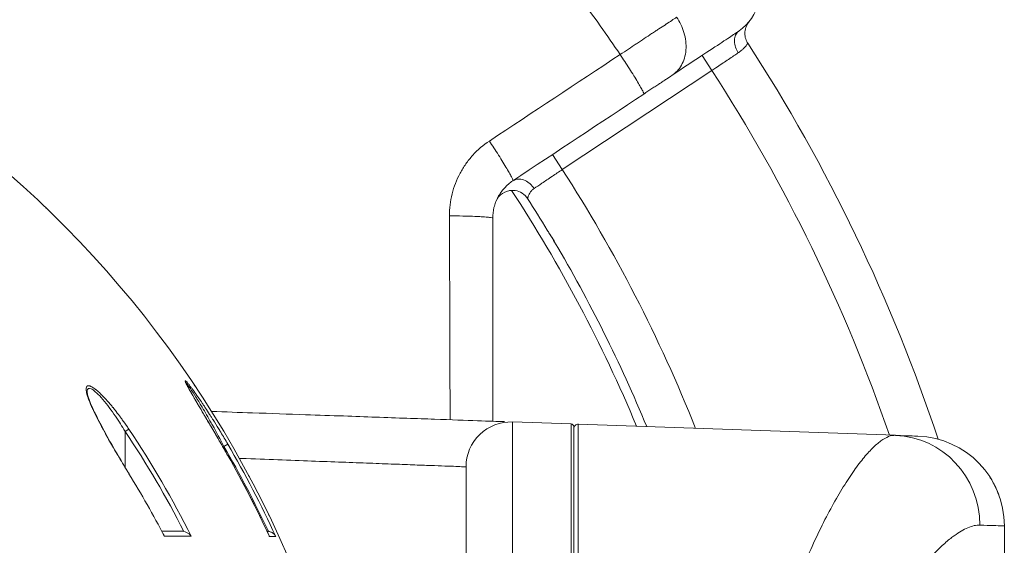
# Model space of a CAD drawing. Units: millimetres. Extents: x -736 to 2190, y -902 to 885.
# Drawn here: x 128 to 238, y -720 to -661 of the extents above; entities that cross this region are included whole.
import ezdxf

# ---------------------------------------------------------------- set-up
doc = ezdxf.new("R2010")
doc.units = ezdxf.units.MM
doc.layers.add('L_C', color=7, linetype='Continuous', lineweight=20)
doc.layers.add('L_Q', color=8, linetype='Continuous', lineweight=9)
doc.styles.add('St', font='txt')
doc.dimstyles.new('ST_di quota', dxfattribs={"dimscale": 4, "dimtxt": 4, "dimasz": 4, "dimexe": 2, "dimexo": 2, "dimgap": 1, "dimtad": 1, "dimtoh": 1, "dimdec": 0, "dimzin": 9, "dimdsep": 46, "dimtxsty": 'St', "dimblk": 'OPEN90', "dimcen": 0, "dimclrd": 256, "dimclre": 256, "dimclrt": 7, "dimadec": 1, "dimazin": 2, "dimtfac": 1, "dimtdec": 0, "dimtmove": 0, "dimatfit": 3, "dimfxl": 1, "dimlwd": -1, "dimlwe": -1, "dimarcsym": 0})

# ---------------------------------------------------------------- blocks, each defined once
blk = doc.blocks.new('_Open90')
at = {"color": 0, "linetype": 'ByBlock', "lineweight": -2}
for p, q in [((-0.5, 0.5), (0, 0)), ((0, 0), (-1, 0)), ((0, 0), (-0.5, -0.5))]:
    blk.add_line(p, q, dxfattribs=at)
blk = doc.blocks.new('*D10')
at = {"layer": 'Defpoints', "color": 0, "transparency": 16777216}
for p in [(68.61, -701.37), (27.22, -836.16)]:
    blk.add_point(p, dxfattribs=at)
at = {"layer": 'L_Q', "transparency": 16777216}
for p, q in [((106.56, -577.76), (73.31, -686.07)), ((232.84, -577.76), (106.56, -577.76)), ((27.22, -836.16), (68.61, -701.37)), ((22.53, -851.45), (17.83, -866.75))]:
    blk.add_line(p, q, dxfattribs=at)
at = {"layer": 'L_Q', "transparency": 16777216, "xscale": 16, "yscale": 16, "zscale": 16}
for p, rotation in [((68.61, -701.37), 252.9315640880822), ((27.22, -836.16), 72.93156408808217)]:
    blk.add_blockref('_Open90', p, dxfattribs=dict(at, rotation=rotation))
at = {"layer": 'L_Q', "color": 7, "transparency": 16777216, "insert": (171.7, -563.73), "char_height": 16, "attachment_point": 5, "style": 'St'}
blk.add_mtext('∅141 [∅5.6]', dxfattribs=at)

msp = doc.modelspace()

# ---------------------------------------------------------------- linework, layer by layer
at = {"layer": 'L_C'}
for p, q in [((205.31, -666.95), (204.21, -665.28)), ((188.63, -677.99), (205.31, -666.95)), ((181.67, -676.6), (181.67, -676.6)), ((187.53, -676.32), (188.63, -677.99)), ((182.16, -677.4), (182.16, -677.4)), ((182.93, -678.76), (182.93, -678.76)), ((130.97, -682.15), (131.1, -682.27)), ((134.41, -685.58), (134.53, -685.71)), ((187.77, -686.06), (187.78, -686.06)), ((143.5, -696.21), (143.6, -696.35)), ((146.36, -700.13), (146.46, -700.28)), ((183.07, -706.09), (189.61, -706.32)), ((183.07, -831.43), (183.07, -706.09)), ((189.61, -706.32), (189.61, -831.2)), ((189.9, -706.62), (189.9, -830.9)), ((190.41, -831.17), (190.41, -706.35)), ((190.41, -706.35), (225.75, -707.58)), ((139.92, -707.17), (140.32, -706.9)), ((139.92, -707.17), (139.92, -711.16)), ((150.92, -708.82), (151.35, -708.56)), ((150.92, -708.82), (150.92, -709.08)), ((177.9, -826.43), (177.9, -711.09)), ((140.32, -711.86), (140.34, -711.85)), ((153.67, -712.05), (153.75, -712.21)), ((155.88, -716.38), (155.96, -716.54)), ((237.9, -717.66), (237.9, -819.86))]:
    msp.add_line(p, q, dxfattribs=at)
for centre, radius, start, end in [((47.92, -768.76), 120, 22.2813, 157.7187), ((205.57, -658.38), 5, 303.46, 34.9879), ((47.86, -768.76), 192.5, 18.3946, 33.0019), ((47.86, -768.76), 187.5, 19.0508, 32.8888), ((47.86, -768.76), 167.5, 21.7085, 32.8159), ((183.08, -682.3), 2, 89.1452, 158.1708), ((47.86, -768.76), 161.5, 22.6467, 33.2122), ((183.08, -682.3), 2, 32.5958, 81.6571), ((47.86, -768.76), 162.5, 31.1377, 32.5958), ((47.86, -768.76), 162.53, 22.4801, 30.5876), ((182.9, -711.09), 5, 88, 180), ((189.6, -706.62), 0.3, 0, 88), ((190.4, -706.85), 0.5, 88, 180), ((47.92, -768.76), 110.71, 27.1229, 33.8021), ((47.92, -768.76), 111.2, 26.6833, 33.8021), ((227.9, -717.66), 10, 360, 87.9999), ((47.92, -768.76), 119.17, 25.0678, 30.1992), ((47.92, -768.76), 119.67, 24.6523, 30.1992), ((47.92, -768.76), 119.04, 24.7934, 29.6667), ((47.92, -768.76), 119.04, 24.8216, 29.6667), ((47.92, -768.76), 108.52, 27.3999, 31.6217)]:
    msp.add_arc(centre, radius, start, end, dxfattribs=at)
at = {"layer": 'L_C', "extrusion": (0, 0, -1)}
for centre, major_axis, ratio, start_param, end_param in [((130.62, -682.51), (0.345, 0.361), 0.996193, 0.001769, 0.008022), ((143.1, -696.51), (0.398, 0.303), 0.996193, 0.001673, 0.008022), ((47.91, -768.77), (87.66, 66.47), 0, 0, 0.000001), ((47.88, -768.75), (177.25, 61.08), 0, 0, 0.000002), ((153.23, -712.29), (0.44, 0.237), 0.996193, 0.001308, 0.008031), ((-80.21, -718.24), (236.15, -0.02), 0.00003, 0.287763, 0.319676)]:
    msp.add_ellipse(centre, major_axis=major_axis, ratio=ratio, start_param=start_param, end_param=end_param, dxfattribs=at)
at = {"layer": 'L_C'}
for centre, major_axis, ratio, start_param, end_param in [((185.86, -683.42), (-5.53, 0.12), 0.000004, 0, 0.000018), ((185.86, -683.42), (-5.03, 0.03), 0.000007, 0, 0.000026), ((134.17, -686.05), (0.362, 0.345), 0.996193, 0.007713, 0.009311), ((146.05, -700.57), (0.411, 0.284), 0.996193, 0.007307, 0.009056), ((118.38, -703.83), (109.87, -3.84), 0, 0, 0.213698), ((225.4, -717.58), (0.35, 9.99), 0.977253, -1.536682, -0.000002), ((150.92, -710.09), (0.434, 0.247), 0.000001, 0.000001, 0.084517), ((155.51, -716.76), (0.451, 0.217), 0.996193, 0.007818, 0.008632), ((236.9, -717.66), (1, 0), 0.000001, 0, 0.000043), ((-87.95, -718.21), (244.08, -0.05), 0.000015, -0.058672, -0.056316), ((155.75, -719.26), (-0.996, 0.119), 1, -1.570796, -1.451544), ((-88.06, -718.79), (245.1, -0.05), 0.000015, -0.093043, -0.054105)]:
    msp.add_ellipse(centre, major_axis=major_axis, ratio=ratio, start_param=start_param, end_param=end_param, dxfattribs=at)
for points, knots in [([(175.27, -640.42), (178.87, -644.26), (183.21, -649.26), (188.15, -655.57), (191.34, -659.81), (193.62, -663.03), (195.08, -665.18)], [0, 0, 0, 0, 0.500135, 0.626669, 0.753203, 1, 1, 1, 1]), ([(201.37, -661.03), (201.03, -661.25), (200.64, -661.5), (200.21, -661.78), (200.19, -661.8), (200.16, -661.82), (200.13, -661.84), (200.13, -661.84), (200.12, -661.84), (200.12, -661.85), (199.88, -662), (199.64, -662.16), (199.39, -662.33), (199.26, -662.41), (199.13, -662.49), (199, -662.58), (198.87, -662.67), (198.73, -662.76), (198.6, -662.84), (198.6, -662.85), (198.6, -662.85), (198.59, -662.85), (198.33, -663.02), (198.05, -663.21), (197.77, -663.39), (197.49, -663.58), (197.2, -663.77), (196.9, -663.97), (196.89, -663.98), (196.88, -663.98), (196.87, -663.99), (196.58, -664.18), (196.29, -664.37), (196, -664.57), (195.7, -664.77), (195.39, -664.97), (195.08, -665.18)], [0, 0, 0, 0, 0.232632, 0.232632, 0.232632, 0.247535, 0.247535, 0.247535, 0.249991, 0.249991, 0.249991, 0.37499, 0.37499, 0.37499, 0.43749, 0.43749, 0.43749, 0.49999, 0.49999, 0.49999, 0.500421, 0.500421, 0.500421, 0.624989, 0.624989, 0.624989, 0.749988, 0.749988, 0.749988, 0.754267, 0.754267, 0.754267, 0.874988, 0.874988, 0.874988, 1, 1, 1, 1]), ([(201.37, -661.03), (201.54, -661.27), (201.7, -661.54), (201.84, -661.83), (201.98, -662.11), (202.1, -662.41), (202.19, -662.73), (202.28, -663.04), (202.35, -663.37), (202.39, -663.69), (202.43, -664.02), (202.44, -664.35), (202.41, -664.66), (202.39, -664.98), (202.33, -665.29), (202.24, -665.58), (202.15, -665.86), (202.04, -666.13), (201.9, -666.37), (201.76, -666.62), (201.6, -666.83), (201.42, -667.02), (201.24, -667.21), (201.05, -667.37), (200.85, -667.5)], [0, 0, 0, 0, 0.124994, 0.124994, 0.124994, 0.249994, 0.249994, 0.249994, 0.374995, 0.374995, 0.374995, 0.499995, 0.499995, 0.499995, 0.624996, 0.624996, 0.624996, 0.749997, 0.749997, 0.749997, 0.874997, 0.874997, 0.874997, 1, 1, 1, 1]), ([(209.42, -661.57), (209.42, -661.57), (209.42, -661.57), (209.42, -661.58), (209.41, -661.58), (209.39, -661.61), (209.37, -661.63), (209.31, -661.72), (209.26, -661.8), (209.12, -662.06), (209.05, -662.27), (208.97, -662.69), (208.97, -662.91), (209.03, -663.33), (209.1, -663.53), (209.23, -663.79), (209.26, -663.85), (209.3, -663.91)], [0.020037, 0.020037, 0.020037, 0.020037, 0.024313, 0.024313, 0.051938, 0.051938, 0.134799, 0.134799, 0.383807, 0.383807, 1.030559, 1.030559, 1.667487, 1.667487, 2.304767, 2.304767, 2.522891, 2.522891, 2.522891, 2.522891]), ([(200.85, -667.5), (202.07, -666.69), (203.13, -665.99), (204.06, -665.37), (204.99, -664.76), (205.78, -664.24), (206.42, -663.82), (207.05, -663.4), (207.53, -663.08), (207.85, -662.87), (208.17, -662.66), (208.33, -662.55), (208.33, -662.55)], [0, 0, 0, 0, 0.25, 0.25, 0.25, 0.5, 0.5, 0.5, 0.75, 0.75, 0.75, 0.9997821, 0.9997821, 0.9997821, 0.9997821]), ([(208.25, -664.98), (208.13, -664.8), (208.02, -664.59), (207.95, -664.36), (207.87, -664.15), (207.83, -663.92), (207.82, -663.71), (207.82, -663.66), (207.82, -663.62), (207.82, -663.58), (207.83, -663.38), (207.87, -663.18), (207.94, -663.02), (208.01, -662.85), (208.11, -662.72), (208.23, -662.62), (208.24, -662.61), (208.25, -662.61), (208.26, -662.6), (208.28, -662.58), (208.3, -662.57), (208.33, -662.55)], [0, 0, 0, 0, 0.231681, 0.231681, 0.231681, 0.454374, 0.454374, 0.454374, 0.5, 0.5, 0.5, 0.717565, 0.717565, 0.717565, 0.942855, 0.942855, 0.942855, 0.959129, 0.959129, 0.959129, 1, 1, 1, 1]), ([(208.25, -664.98), (208.3, -664.95), (208.35, -664.92), (208.39, -664.88), (208.52, -664.79), (208.64, -664.69), (208.74, -664.6), (208.83, -664.52), (208.9, -664.44), (208.97, -664.37), (208.97, -664.37), (208.97, -664.37), (208.97, -664.37), (209.03, -664.3), (209.08, -664.24), (209.12, -664.19), (209.16, -664.13), (209.19, -664.09), (209.22, -664.05), (209.23, -664.03), (209.24, -664.02), (209.25, -664), (209.26, -663.99), (209.27, -663.98), (209.27, -663.96), (209.29, -663.94), (209.3, -663.93), (209.3, -663.92), (209.3, -663.91), (209.3, -663.91), (209.3, -663.91)], [0, 0, 0, 0, 0.0619951, 0.0619951, 0.0619951, 0.2418659, 0.2418659, 0.2418659, 0.4048914, 0.4048914, 0.4048914, 0.4056235, 0.4056235, 0.4056235, 0.5531429, 0.5531429, 0.5531429, 0.6883805, 0.6883805, 0.6883805, 0.7490692, 0.7490692, 0.7490692, 0.813915, 0.813915, 0.813915, 0.9377784, 0.9377784, 0.9377784, 1, 1, 1, 1]), ([(205.31, -666.95), (205.46, -666.85), (205.61, -666.75), (205.76, -666.65), (206.19, -666.36), (206.62, -666.07), (207.01, -665.81), (207.41, -665.54), (207.78, -665.3), (208.1, -665.08), (208.15, -665.05), (208.2, -665.02), (208.25, -664.98)], [0, 0, 0, 0, 0.1378472, 0.1378472, 0.1378472, 0.538212, 0.538212, 0.538212, 0.937715, 0.937715, 0.937715, 1, 1, 1, 1]), ([(195.08, -665.18), (195.25, -665.43), (195.42, -665.69), (195.59, -665.95), (195.76, -666.21), (195.94, -666.48), (196.11, -666.75), (196.27, -667.01), (196.44, -667.28), (196.59, -667.53), (196.75, -667.77), (196.89, -668.01), (197.02, -668.23), (197.15, -668.44), (197.26, -668.64), (197.36, -668.81), (197.45, -668.97), (197.53, -669.11), (197.59, -669.23), (197.64, -669.34), (197.68, -669.42), (197.7, -669.48), (197.72, -669.54), (197.72, -669.57), (197.71, -669.58)], [0, 0, 0, 0, 0.124994, 0.124994, 0.124994, 0.249996, 0.249996, 0.249996, 0.374997, 0.374997, 0.374997, 0.499998, 0.499998, 0.499998, 0.625, 0.625, 0.625, 0.750001, 0.750001, 0.750001, 0.875002, 0.875002, 0.875002, 1, 1, 1, 1]), ([(197.71, -669.58), (197.87, -669.47), (198.17, -669.27), (198.62, -668.97), (199.06, -668.68), (199.41, -668.46), (199.67, -668.28), (199.93, -668.11), (200.36, -667.83), (200.67, -667.62), (200.85, -667.5)], [0, 0, 0, 0, 0.125001, 0.250001, 0.375002, 0.500003, 0.562503, 0.625003, 0.750004, 1, 1, 1, 1]), ([(180.51, -674.81), (179.82, -675.26), (178.89, -676.05), (177.85, -677.35), (177.21, -678.39), (176.69, -679.51), (176.19, -681.1), (176.05, -682.32), (176.05, -683.15)], [0, 0, 0, 0, 0.2499493, 0.3749271, 0.4999049, 0.6248826, 0.7498604, 1, 1, 1, 1]), ([(180.51, -674.81), (180.67, -675.05), (180.84, -675.31), (181.01, -675.58), (181.19, -675.84), (181.36, -676.11), (181.53, -676.38), (181.7, -676.65), (181.86, -676.91), (182.01, -677.16), (182.17, -677.41), (182.31, -677.65), (182.44, -677.87), (182.57, -678.09), (182.68, -678.29), (182.77, -678.46), (182.87, -678.63), (182.94, -678.77), (182.99, -678.88), (183.05, -679), (183.08, -679.08), (183.1, -679.14), (183.12, -679.2), (183.12, -679.23), (183.11, -679.24)], [0, 0, 0, 0, 0.1249956, 0.1249956, 0.1249956, 0.2499963, 0.2499963, 0.2499963, 0.3749971, 0.3749971, 0.3749971, 0.4999978, 0.4999978, 0.4999978, 0.6249986, 0.6249986, 0.6249986, 0.7499994, 0.7499994, 0.7499994, 0.8750001, 0.8750001, 0.8750001, 1, 1, 1, 1]), ([(185.48, -680.09), (185.74, -679.92), (186.03, -679.73), (186.35, -679.51), (186.71, -679.27), (187.11, -679.01), (187.52, -678.73), (187.88, -678.49), (188.26, -678.24), (188.63, -677.99)], [0, 0, 0, 0, 0.324805, 0.324805, 0.324805, 0.685018, 0.685018, 0.685018, 1, 1, 1, 1]), ([(180.87, -683.41), (180.87, -683), (180.94, -682.39), (181.19, -681.6), (181.45, -681.04), (181.77, -680.52), (182.3, -679.87), (182.76, -679.47), (183.11, -679.24)], [0, 0, 0, 0, 0.25, 0.375, 0.5, 0.625, 0.75, 1, 1, 1, 1]), ([(185.48, -680.09), (185.36, -679.91), (185.22, -679.73), (185.05, -679.59), (185.02, -679.56), (184.99, -679.53), (184.95, -679.5), (184.75, -679.34), (184.54, -679.22), (184.32, -679.14), (184.11, -679.07), (183.89, -679.03), (183.68, -679.05), (183.49, -679.07), (183.32, -679.12), (183.17, -679.21), (183.15, -679.22), (183.13, -679.23), (183.11, -679.24)], [0.0000013, 0.0000013, 0.0000013, 0.0000013, 0.2077398, 0.2077398, 0.2077398, 0.25, 0.25, 0.25, 0.5, 0.5, 0.5, 0.75, 0.75, 0.75, 0.9689029, 0.9689029, 0.9689029, 1, 1, 1, 1]), ([(182.98, -680.3), (182.93, -680.3), (182.88, -680.31), (182.8, -680.32), (182.76, -680.32), (182.73, -680.33)], [0.5034543, 0.5034543, 0.5034543, 0.5034543, 0.6486064, 0.6486064, 0.7573385, 0.7573385, 0.7573385, 0.7573385]), ([(184.77, -681.22), (184.77, -681.22), (184.77, -681.17), (184.79, -681.1), (184.8, -681.07), (184.81, -681.05), (184.81, -681.03), (184.84, -680.94), (184.88, -680.84), (184.93, -680.73), (184.98, -680.65), (185.03, -680.56), (185.09, -680.48), (185.15, -680.39), (185.22, -680.31), (185.31, -680.23), (185.36, -680.18), (185.42, -680.13), (185.48, -680.09)], [0, 0, 0, 0, 0.2555379, 0.2555379, 0.2555379, 0.3250479, 0.3250479, 0.3250479, 0.5569147, 0.5569147, 0.5569147, 0.7245069, 0.7245069, 0.7245069, 0.8927062, 0.8927062, 0.8927062, 1, 1, 1, 1]), ([(176.05, -683.15), (176.07, -689.07), (176.09, -695), (176.11, -700.93), (176.11, -702.57), (176.12, -704.21), (176.12, -705.85)], [0, 0, 0, 0, 0.3737087, 0.3737087, 0.3737087, 0.477032, 0.477032, 0.477032, 0.477032]), ([(176.05, -683.15), (176.54, -683.15), (177.05, -683.15), (177.54, -683.16), (177.63, -683.16), (177.72, -683.17), (177.82, -683.17), (178.2, -683.18), (178.56, -683.19), (178.89, -683.2), (179.09, -683.21), (179.28, -683.22), (179.45, -683.23), (179.64, -683.24), (179.81, -683.25), (179.96, -683.26), (180.19, -683.28), (180.38, -683.3), (180.53, -683.32), (180.57, -683.32), (180.6, -683.33), (180.64, -683.33), (180.79, -683.36), (180.87, -683.39), (180.87, -683.41)], [0, 0, 0, 0, 0.2, 0.2, 0.2, 0.238999, 0.238999, 0.238999, 0.4, 0.4, 0.4, 0.4974543, 0.4974543, 0.4974543, 0.6, 0.6, 0.6, 0.7562182, 0.7562182, 0.7562182, 0.8, 0.8, 0.8, 1, 1, 1, 1]), ([(186.95, -684.73), (187.03, -684.87), (187.21, -685.14), (187.49, -685.59), (187.68, -685.9), (187.78, -686.06)], [0.0000001, 0.0000001, 0.0000001, 0.0000001, 0.3333333, 0.6666667, 1, 1, 1, 1]), ([(187.77, -686.06), (187.63, -685.82), (187.49, -685.58), (187.2, -685.14), (187.07, -684.93), (186.95, -684.73)], [0, 0, 0, 0, 0.827367, 0.827367, 1.657271, 1.657271, 1.657271, 1.657271]), ([(139.57, -705.82), (139.51, -705.74), (139.45, -705.65), (139.38, -705.56), (139.23, -705.36), (139.07, -705.15), (138.91, -704.94), (138.79, -704.79), (138.67, -704.64), (138.55, -704.49), (138.55, -704.49), (138.54, -704.48), (138.54, -704.48), (138.45, -704.37), (138.36, -704.26), (138.28, -704.16), (138.23, -704.1), (138.18, -704.04), (138.13, -703.98), (137.86, -703.68), (137.61, -703.41), (137.38, -703.17), (137.36, -703.15), (137.33, -703.12), (137.3, -703.09), (137.29, -703.08), (137.29, -703.08), (137.28, -703.07), (137.11, -702.9), (136.95, -702.75), (136.81, -702.63), (136.74, -702.58), (136.68, -702.53), (136.62, -702.48), (136.61, -702.47), (136.59, -702.46), (136.58, -702.44), (136.56, -702.43), (136.54, -702.41), (136.51, -702.4), (136.36, -702.28), (136.21, -702.19), (136.09, -702.14), (136.07, -702.13), (136.06, -702.12), (136.04, -702.12), (136.01, -702.1), (135.98, -702.09), (135.95, -702.08), (135.87, -702.05), (135.8, -702.05), (135.74, -702.06), (135.72, -702.06), (135.71, -702.07), (135.7, -702.08), (135.68, -702.09), (135.66, -702.1), (135.64, -702.12), (135.6, -702.17), (135.58, -702.24), (135.56, -702.32), (135.56, -702.33), (135.56, -702.34), (135.56, -702.35), (135.55, -702.39), (135.55, -702.44), (135.55, -702.49), (135.55, -702.53), (135.56, -702.56), (135.56, -702.6), (135.57, -702.68), (135.58, -702.77), (135.61, -702.87), (135.61, -702.88), (135.62, -702.89), (135.62, -702.91), (135.63, -702.97), (135.65, -703.04), (135.68, -703.11), (135.73, -703.3), (135.81, -703.51), (135.9, -703.75), (135.9, -703.75), (135.9, -703.75), (135.9, -703.75), (135.94, -703.84), (135.98, -703.94), (136.02, -704.03), (136.06, -704.15), (136.11, -704.27), (136.17, -704.39), (136.23, -704.53), (136.3, -704.68), (136.38, -704.84), (136.42, -704.94), (136.48, -705.05), (136.53, -705.15), (136.68, -705.47), (136.85, -705.8), (137.03, -706.15), (137.08, -706.25), (137.14, -706.35), (137.19, -706.45), (137.25, -706.56), (137.31, -706.67), (137.37, -706.78), (137.51, -707.05), (137.66, -707.33), (137.83, -707.62), (137.84, -707.64), (137.84, -707.65), (137.85, -707.66), (137.89, -707.73), (137.93, -707.8), (137.97, -707.87), (138.22, -708.32), (138.51, -708.83), (138.84, -709.39), (138.88, -709.45), (138.91, -709.51), (138.95, -709.57), (138.96, -709.6), (138.98, -709.62), (138.99, -709.65), (139.3, -710.17), (139.64, -710.74), (140.02, -711.36), (140.09, -711.48), (140.17, -711.6), (140.25, -711.73), (140.27, -711.78), (140.3, -711.82), (140.32, -711.86)], [0.0580925, 0.0580925, 0.0580925, 0.0580925, 0.0714286, 0.0714286, 0.0714286, 0.1022928, 0.1022928, 0.1022928, 0.1252617, 0.1252617, 0.1252617, 0.1259503, 0.1259503, 0.1259503, 0.1428571, 0.1428571, 0.1428571, 0.1527485, 0.1527485, 0.1527485, 0.2061197, 0.2061197, 0.2061197, 0.2127084, 0.2127084, 0.2127084, 0.2142857, 0.2142857, 0.2142857, 0.256075, 0.256075, 0.256075, 0.2742325, 0.2742325, 0.2742325, 0.2790364, 0.2790364, 0.2790364, 0.2857143, 0.2857143, 0.2857143, 0.3364728, 0.3364728, 0.3364728, 0.3435415, 0.3435415, 0.3435415, 0.3571429, 0.3571429, 0.3571429, 0.3995621, 0.3995621, 0.3995621, 0.4110486, 0.4110486, 0.4110486, 0.4285714, 0.4285714, 0.4285714, 0.4732639, 0.4732639, 0.4732639, 0.477565, 0.477565, 0.477565, 0.5, 0.5, 0.5, 0.5150792, 0.5150792, 0.5150792, 0.5471546, 0.5471546, 0.5471546, 0.551403, 0.551403, 0.551403, 0.5714286, 0.5714286, 0.5714286, 0.6230983, 0.6230983, 0.6230983, 0.6232554, 0.6232554, 0.6232554, 0.6428571, 0.6428571, 0.6428571, 0.6668237, 0.6668237, 0.6668237, 0.6952584, 0.6952584, 0.6952584, 0.7142857, 0.7142857, 0.7142857, 0.7695167, 0.7695167, 0.7695167, 0.7857143, 0.7857143, 0.7857143, 0.8033848, 0.8033848, 0.8033848, 0.8458525, 0.8458525, 0.8458525, 0.8474516, 0.8474516, 0.8474516, 0.8571429, 0.8571429, 0.8571429, 0.9194127, 0.9194127, 0.9194127, 0.9260034, 0.9260034, 0.9260034, 0.9285714, 0.9285714, 0.9285714, 0.9848571, 0.9848571, 0.9848571, 0.9961653, 0.9961653, 0.9961653, 1, 1, 1, 1]), ([(135.67, -702.72), (135.67, -702.69), (135.67, -702.66), (135.67, -702.63), (135.68, -702.5), (135.72, -702.41), (135.8, -702.37), (135.87, -702.34), (135.98, -702.35), (136.1, -702.4), (136.24, -702.46), (136.41, -702.58), (136.58, -702.73), (136.79, -702.91), (137.01, -703.13), (137.23, -703.38), (137.47, -703.65), (137.72, -703.95), (137.96, -704.27), (138.2, -704.57), (138.43, -704.89), (138.66, -705.22), (138.87, -705.51), (139.06, -705.81), (139.26, -706.11), (139.43, -706.38), (139.6, -706.65), (139.77, -706.92), (139.82, -707), (139.87, -707.08), (139.92, -707.17)], [0.5625196, 0.5625196, 0.5625196, 0.5625196, 0.5726736, 0.5726736, 0.5726736, 0.6194608, 0.6194608, 0.6194608, 0.6636339, 0.6636339, 0.6636339, 0.7120074, 0.7120074, 0.7120074, 0.7676087, 0.7676087, 0.7676087, 0.8288844, 0.8288844, 0.8288844, 0.8879377, 0.8879377, 0.8879377, 0.940083, 0.940083, 0.940083, 0.9860389, 0.9860389, 0.9860389, 1, 1, 1, 1]), ([(151.35, -708.56), (151.08, -708.11), (150.82, -707.67), (150.56, -707.24), (150.48, -707.11), (150.4, -706.97), (150.32, -706.84), (150.11, -706.49), (149.9, -706.16), (149.7, -705.84), (149.63, -705.74), (149.57, -705.65), (149.51, -705.55), (149.45, -705.45), (149.38, -705.35), (149.32, -705.25), (149.16, -704.99), (149, -704.76), (148.86, -704.54), (148.82, -704.48), (148.77, -704.42), (148.73, -704.35), (148.65, -704.23), (148.57, -704.11), (148.49, -703.99), (148.37, -703.81), (148.24, -703.63), (148.12, -703.45), (148.02, -703.31), (147.92, -703.17), (147.83, -703.03), (147.79, -702.98), (147.76, -702.93), (147.72, -702.88), (147.64, -702.77), (147.56, -702.66), (147.49, -702.57), (147.42, -702.46), (147.35, -702.37), (147.28, -702.28), (147.23, -702.21), (147.18, -702.15), (147.13, -702.09), (147.09, -702.03), (147.05, -701.98), (147.01, -701.93), (146.93, -701.83), (146.86, -701.75), (146.8, -701.68), (146.78, -701.65), (146.76, -701.63), (146.74, -701.61), (146.72, -701.6), (146.71, -701.59), (146.7, -701.57), (146.65, -701.53), (146.62, -701.5), (146.6, -701.5), (146.59, -701.49), (146.59, -701.5), (146.58, -701.5), (146.58, -701.5), (146.58, -701.5), (146.58, -701.5), (146.57, -701.53), (146.59, -701.59), (146.63, -701.67), (146.63, -701.68), (146.64, -701.69), (146.64, -701.7), (146.64, -701.71), (146.65, -701.71), (146.65, -701.72), (146.69, -701.8), (146.74, -701.91), (146.81, -702.04), (146.83, -702.09), (146.86, -702.13), (146.88, -702.18), (146.89, -702.18), (146.89, -702.19), (146.89, -702.2), (146.98, -702.36), (147.1, -702.56), (147.23, -702.79), (147.25, -702.83), (147.27, -702.87), (147.3, -702.91), (147.31, -702.93), (147.31, -702.94), (147.32, -702.95), (147.48, -703.23), (147.67, -703.54), (147.86, -703.87), (147.87, -703.89), (147.88, -703.91), (147.9, -703.93), (148.1, -704.28), (148.32, -704.65), (148.54, -705.03), (148.55, -705.03), (148.55, -705.04), (148.55, -705.04), (148.78, -705.43), (149.02, -705.84), (149.3, -706.31), (149.32, -706.34), (149.33, -706.37), (149.35, -706.4), (149.62, -706.84), (149.91, -707.35), (150.23, -707.9), (150.25, -707.93), (150.26, -707.95), (150.27, -707.97), (150.59, -708.52), (150.93, -709.1), (151.29, -709.74), (151.31, -709.78), (151.33, -709.81), (151.35, -709.84)], [0, 0, 0, 0, 0.0506147, 0.0506147, 0.0506147, 0.0666667, 0.0666667, 0.0666667, 0.1072596, 0.1072596, 0.1072596, 0.119568, 0.119568, 0.119568, 0.1333333, 0.1333333, 0.1333333, 0.1694815, 0.1694815, 0.1694815, 0.1796233, 0.1796233, 0.1796233, 0.2, 0.2, 0.2, 0.2311034, 0.2311034, 0.2311034, 0.2567136, 0.2567136, 0.2567136, 0.2666667, 0.2666667, 0.2666667, 0.290035, 0.290035, 0.290035, 0.3145698, 0.3145698, 0.3145698, 0.3333333, 0.3333333, 0.3333333, 0.3507007, 0.3507007, 0.3507007, 0.3866449, 0.3866449, 0.3866449, 0.4, 0.4, 0.4, 0.4093689, 0.4093689, 0.4093689, 0.4482913, 0.4482913, 0.4482913, 0.4666667, 0.4666667, 0.4666667, 0.4689215, 0.4689215, 0.4689215, 0.5240808, 0.5240808, 0.5240808, 0.5299286, 0.5299286, 0.5299286, 0.5333333, 0.5333333, 0.5333333, 0.582397, 0.582397, 0.582397, 0.5979639, 0.5979639, 0.5979639, 0.6, 0.6, 0.6, 0.6541185, 0.6541185, 0.6541185, 0.6636388, 0.6636388, 0.6636388, 0.6666667, 0.6666667, 0.6666667, 0.7295144, 0.7295144, 0.7295144, 0.7333333, 0.7333333, 0.7333333, 0.7991478, 0.7991478, 0.7991478, 0.8, 0.8, 0.8, 0.8666667, 0.8666667, 0.8666667, 0.8707086, 0.8707086, 0.8707086, 0.9333333, 0.9333333, 0.9333333, 0.936114, 0.936114, 0.936114, 0.9968658, 0.9968658, 0.9968658, 1, 1, 1, 1]), ([(146.66, -701.71), (146.66, -701.71), (146.66, -701.71), (146.66, -701.71), (146.66, -701.73), (146.69, -701.78), (146.71, -701.83), (146.78, -701.99), (146.85, -702.1), (147.02, -702.43), (147.15, -702.65), (147.49, -703.24), (147.72, -703.63), (148.31, -704.63), (148.69, -705.28), (149.57, -706.76), (150.07, -707.62), (150.83, -708.93), (151.09, -709.39), (151.35, -709.84)], [0.347445, 0.347445, 0.347445, 0.347445, 0.406088, 0.406088, 0.673215, 0.673215, 1.135024, 1.135024, 1.864818, 1.864818, 2.945465, 2.945465, 4.515046, 4.515046, 6.880735, 6.880735, 9.879807, 9.879807, 11.450366, 11.450366, 11.450366, 11.450366]), ([(146.69, -701.78), (146.69, -701.78), (146.7, -701.79), (146.71, -701.79), (146.72, -701.8), (146.74, -701.82), (146.77, -701.84), (146.85, -701.94), (147, -702.13), (147.17, -702.38), (147.36, -702.65), (147.57, -702.97), (147.8, -703.33), (147.87, -703.45), (147.94, -703.56), (148.01, -703.68), (148.13, -703.86), (148.24, -704.05), (148.35, -704.24), (148.69, -704.79), (149.03, -705.36), (149.36, -705.96), (149.46, -706.12), (149.55, -706.29), (149.65, -706.46), (150.08, -707.23), (150.5, -708.02), (150.92, -708.82)], [0.5372518, 0.5372518, 0.5372518, 0.5372518, 0.5455417, 0.5455417, 0.5455417, 0.5625, 0.5625, 0.5625, 0.625, 0.625, 0.625, 0.6947305, 0.6947305, 0.6947305, 0.7165061, 0.7165061, 0.7165061, 0.75, 0.75, 0.75, 0.8472774, 0.8472774, 0.8472774, 0.875, 0.875, 0.875, 1, 1, 1, 1]), ([(135.67, -702.72), (135.67, -702.78), (135.68, -702.87), (135.72, -703.1), (135.77, -703.25), (135.9, -703.66), (136.01, -703.95), (136.33, -704.7), (136.57, -705.19), (137.19, -706.4), (137.59, -707.16), (138.53, -708.83), (139.07, -709.75), (139.86, -711.07), (140.1, -711.46), (140.34, -711.85)], [0, 0, 0, 0, 0.682557, 0.682557, 1.475645, 1.475645, 2.715853, 2.715853, 4.607879, 4.607879, 7.322662, 7.322662, 10.558662, 10.558662, 11.938331, 11.938331, 11.938331, 11.938331]), ([(149.53, -704.92), (151.09, -704.98), (152.61, -705.03), (156.14, -705.15), (158.12, -705.22), (161.47, -705.34), (162.89, -705.39), (164.24, -705.43)], [26.792725, 26.792725, 26.792725, 26.792725, 32.618524, 32.618524, 40.770057, 40.770057, 47.168147, 47.168147, 47.168147, 47.168147]), ([(164.24, -705.43), (165.49, -705.48), (166.68, -705.52), (167.81, -705.56), (170.27, -705.65), (172.47, -705.72), (174.37, -705.79), (176.27, -705.85), (177.87, -705.91), (179.16, -705.96), (180.46, -706), (181.44, -706.04), (182.09, -706.06), (182.12, -706.06), (182.16, -706.06), (182.19, -706.06)], [0.5043708, 0.5043708, 0.5043708, 0.5043708, 0.5555556, 0.5555556, 0.5555556, 0.6666667, 0.6666667, 0.6666667, 0.7777778, 0.7777778, 0.7777778, 0.8888889, 0.8888889, 0.8888889, 0.8947571, 0.8947571, 0.8947571, 0.8947571]), ([(140.32, -706.9), (140.28, -706.84), (140.24, -706.79), (140.21, -706.73), (140.19, -706.7), (140.17, -706.67), (140.15, -706.65), (139.97, -706.38), (139.78, -706.11), (139.58, -705.84), (139.58, -705.83), (139.57, -705.83), (139.57, -705.82)], [0, 0, 0, 0, 0.00931156, 0.00931156, 0.00931156, 0.01374862, 0.01374862, 0.01374862, 0.05728924, 0.05728924, 0.05728924, 0.0580925, 0.0580925, 0.0580925, 0.0580925]), ([(225.75, -707.58), (225.51, -707.57), (225.01, -707.67), (224.16, -708.15), (223.2, -708.98), (222.15, -710.15), (221.01, -711.66), (219.81, -713.52), (218.55, -715.7), (217.27, -718.2), (216, -720.98), (214.75, -724), (213.56, -727.24), (212.47, -730.64), (211.49, -734.17), (210.64, -737.78), (209.94, -741.44), (209.38, -745.14), (208.99, -748.86), (208.75, -752.57), (208.7, -755.04), (208.7, -756.26)], [0, 0, 0, 0, 0.0526316, 0.1052632, 0.1578947, 0.2105263, 0.2631579, 0.3157895, 0.3684211, 0.4210526, 0.4736842, 0.5263158, 0.5789474, 0.6315789, 0.6842105, 0.7368421, 0.7894737, 0.8421053, 0.8947368, 0.9473684, 1, 1, 1, 1]), ([(152.63, -710.15), (152.89, -710.16), (153.14, -710.17), (153.4, -710.18), (154.78, -710.23), (156.12, -710.28), (157.41, -710.33), (158.7, -710.38), (159.94, -710.42), (161.12, -710.47), (162.3, -710.51), (163.42, -710.55), (164.49, -710.59), (165.56, -710.63), (166.57, -710.67), (167.52, -710.7), (168.47, -710.74), (169.36, -710.77), (170.19, -710.8), (171.01, -710.83), (171.78, -710.86), (172.47, -710.89), (172.84, -710.9), (173.18, -710.91), (173.51, -710.93), (173.81, -710.94), (174.1, -710.95), (174.37, -710.96), (174.94, -710.98), (175.44, -711), (175.87, -711.01), (176.32, -711.03), (176.69, -711.04), (176.98, -711.06), (177.29, -711.07), (177.52, -711.08), (177.67, -711.08), (177.82, -711.09), (177.9, -711.09), (177.9, -711.09)], [0.3854236, 0.3854236, 0.3854236, 0.3854236, 0.3953928, 0.3953928, 0.3953928, 0.4498257, 0.4498257, 0.4498257, 0.504222, 0.504222, 0.504222, 0.558595, 0.558595, 0.558595, 0.6129854, 0.6129854, 0.6129854, 0.6674021, 0.6674021, 0.6674021, 0.7217452, 0.7217452, 0.7217452, 0.75, 0.75, 0.75, 0.7760151, 0.7760151, 0.7760151, 0.8306658, 0.8306658, 0.8306658, 0.8864237, 0.8864237, 0.8864237, 0.94406, 0.94406, 0.94406, 1, 1, 1, 1]), ([(236.28, -712.22), (236.29, -712.23), (236.31, -712.26), (236.35, -712.33), (236.37, -712.35), (236.39, -712.38)], [0, 0, 0, 0, 0.709494, 0.709494, 1.040528, 1.040528, 1.040528, 1.040528]), ([(236.36, -712.33), (236.43, -712.44), (236.54, -712.62), (236.8, -713.1), (236.96, -713.41), (237.16, -713.9), (237.22, -714.05), (237.28, -714.2)], [0, 0, 0, 0, 1.499768, 1.499768, 3.076189, 3.076189, 3.690409, 3.690409, 3.690409, 3.690409]), ([(227.06, -724.38), (227.41, -723.91), (227.75, -723.45), (228.09, -723.03), (228.55, -722.45), (229, -721.92), (229.44, -721.43), (229.92, -720.9), (230.39, -720.42), (230.84, -719.99), (231.21, -719.65), (231.57, -719.33), (231.92, -719.06), (232.06, -718.95), (232.19, -718.85), (232.32, -718.76), (232.85, -718.37), (233.36, -718.07), (233.83, -717.87), (234.32, -717.66), (234.77, -717.56), (235.17, -717.58)], [0, 0, 0, 0, 0.1075721, 0.1075721, 0.1075721, 0.2515037, 0.2515037, 0.2515037, 0.4082742, 0.4082742, 0.4082742, 0.5363261, 0.5363261, 0.5363261, 0.5853174, 0.5853174, 0.5853174, 0.7881507, 0.7881507, 0.7881507, 0.9999997, 0.9999997, 0.9999997, 0.9999997]), ([(235.17, -717.58), (235.77, -717.6), (236.78, -717.63), (237.69, -717.66), (237.9, -717.66), (237.9, -717.66)], [0, 0, 0, 0, 0.3333333, 0.6666667, 1, 1, 1, 1]), ([(144.09, -718.5), (144.11, -718.51), (144.12, -718.52), (144.15, -718.57), (144.18, -718.61), (144.19, -718.64)], [-6.4127984, -6.4127984, -6.4127984, -6.4127984, -6.2797869, -6.2797869, -5.9113561, -5.9113561, -5.9113561, -5.9113561]), ([(146.46, -718.29), (146.45, -718.28), (146.44, -718.28), (146.36, -718.27), (146.29, -718.26), (146.22, -718.26), (146.22, -718.26), (146.22, -718.26)], [3.2840801, 3.2840801, 3.2840801, 3.2840801, 3.3454815, 3.3454815, 3.8423906, 3.8423906, 3.8426024, 3.8426024, 3.8426024, 3.8426024]), ([(147.27, -718.83), (147.2, -718.73), (147.12, -718.64), (147.03, -718.57), (146.94, -718.5), (146.85, -718.44), (146.75, -718.39), (146.65, -718.34), (146.55, -718.31), (146.46, -718.29)], [0, 0, 0, 0, 0.333333, 0.333333, 0.333333, 0.666667, 0.666667, 0.666667, 1, 1, 1, 1]), ([(156.68, -718.84), (156.65, -718.78), (156.61, -718.72), (156.57, -718.67), (156.53, -718.62), (156.49, -718.57), (156.44, -718.53), (156.39, -718.49), (156.35, -718.45), (156.3, -718.42), (156.25, -718.39), (156.2, -718.37), (156.15, -718.35), (156.1, -718.32), (156.05, -718.31), (156.01, -718.29), (155.96, -718.28), (155.91, -718.27), (155.87, -718.27)], [0.000485, 0.000485, 0.000485, 0.000485, 0.1666667, 0.1666667, 0.1666667, 0.3333333, 0.3333333, 0.3333333, 0.5, 0.5, 0.5, 0.6666667, 0.6666667, 0.6666667, 0.8333333, 0.8333333, 0.8333333, 1, 1, 1, 1]), ([(155.96, -718.79), (155.96, -718.8), (155.97, -718.81), (155.97, -718.82), (155.98, -718.84), (155.98, -718.84)], [0, 0, 0, 0, 0.3333333, 0.6666667, 0.9997665, 0.9997665, 0.9997665, 0.9997665])]:
    msp.add_open_spline(points, degree=3, knots=knots, dxfattribs=at)
for points in [[(208.47, -662.45), (208.47, -662.45), (208.47, -662.45), (208.47, -662.45)], [(195.08, -665.18), (190.22, -668.39), (185.37, -671.59), (180.51, -674.81)], [(183.11, -679.24), (187.97, -676.02), (192.84, -672.8), (197.71, -669.58)], [(183.37, -680.32), (183.29, -680.31), (183.2, -680.3), (183.11, -680.3)], [(180.87, -706.02), (180.87, -698.48), (180.87, -690.95), (180.87, -683.41)], [(147.6, -701.96), (147.61, -701.97), (147.63, -702), (147.66, -702.04)], [(147.62, -701.98), (147.63, -702), (147.66, -702.04), (147.68, -702.08)], [(150.26, -706.74), (150.26, -706.74), (150.26, -706.74), (150.26, -706.74)], [(189.9, -706.93), (189.9, -706.93), (189.9, -706.93), (189.9, -706.93)], [(236.67, -712.86), (236.78, -713.07), (236.91, -713.32), (237.03, -713.6)], [(237.86, -716.77), (237.86, -716.79), (237.86, -716.8), (237.86, -716.82)], [(144.19, -718.64), (144.2, -718.66), (144.22, -718.7), (144.24, -718.76), (144.26, -718.8), (144.26, -718.82)], [(144.26, -718.82), (144.62, -718.82), (145.32, -718.82), (146.32, -718.82), (146.96, -718.83), (147.27, -718.83)], [(155.75, -718.26), (155.75, -718.26), (155.75, -718.26), (155.74, -718.26)], [(155.96, -718.79), (155.96, -718.79), (155.96, -718.79), (155.96, -718.79)]]:
    msp.add_open_spline(points, degree=3, dxfattribs=at)

# ---------------------------------------------------------------- dimensions: what is measured, and where the dimension line sits
at = {"layer": 'L_Q'}
dim = msp.add_diameter_dim_2p(p1=(27.22, -836.16), p2=(68.61, -701.37), dimstyle='ST_di quota', dxfattribs=at)
dim.commit()
dim.dimension.update_dxf_attribs({"geometry": '*D10', "text_midpoint": (171.7, -577.76), "dimtype": 163})

doc.saveas('drawing.dxf')
